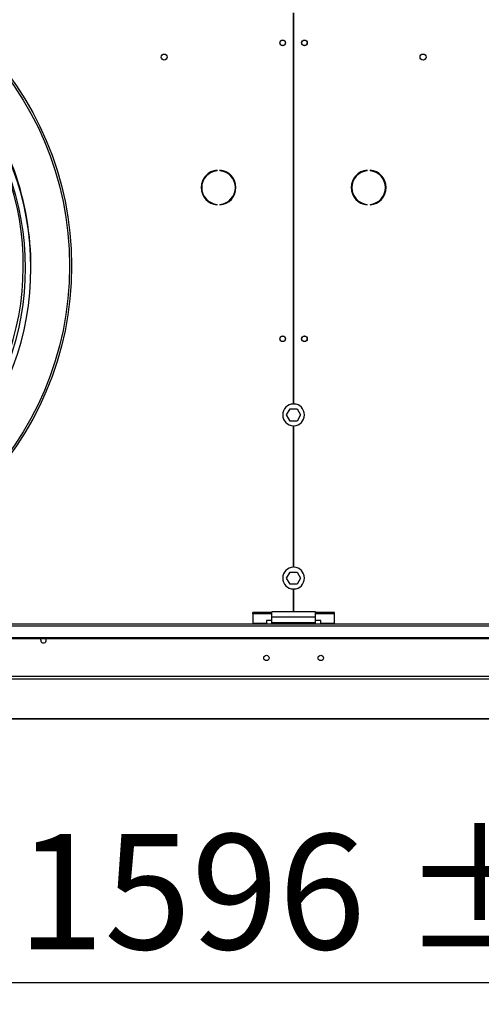
# Model space of a CAD drawing. Units: millimetres. Extents: x 5 to 414, y 3 to 291.
# Drawn here: x 148 to 169, y 220 to 266 of the extents above; entities that cross this region are included whole.
import ezdxf

# ---------------------------------------------------------------- set-up
doc = ezdxf.new("R2010")
doc.units = ezdxf.units.MM
doc.layers.add('GEOMETRY', color=7, linetype='Continuous')
doc.styles.add('SLDTEXTSTYLE0', font='TXT', dxfattribs={"width": 0.605})
doc.dimstyles.new('SLDDIMSTYLE1', dxfattribs={"dimtxt": 5.136637, "dimasz": 3.5, "dimexe": 0, "dimexo": 0.0625, "dimgap": 1.284159, "dimtad": 1, "dimdec": 0, "dimlfac": 20, "dimrnd": 1e-09, "dimzin": 12, "dimdsep": 46, "dimtxsty": 'SLDTEXTSTYLE0', "dimsah": 1, "dimcen": 0.09, "dimadec": 0, "dimazin": 3, "dimtol": 1, "dimtp": 5, "dimtm": 5, "dimtfac": 1, "dimtdec": 0, "dimtofl": 0, "dimtmove": 0, "dimatfit": 3, "dimfxl": 0, "dimfrac": 2, "dimtolj": 1, "dimarcsym": 0})

# ---------------------------------------------------------------- blocks, each defined once
blk = doc.blocks.new('_D_3')
at = {"layer": 'GEOMETRY'}
for p, q in [((120.198, 231.265), (120.198, 220.346)), ((199.998, 231.265), (199.998, 220.346)), ((120.198, 221.346), (199.998, 221.346))]:
    blk.add_line(p, q, dxfattribs=at)
for points in [[(120.198, 221.346), (125.335, 220.555), (125.335, 222.136)], [(199.998, 221.346), (194.861, 222.136), (194.861, 220.555)]]:
    blk.add_solid(points, dxfattribs=at)
at = {"layer": 'GEOMETRY', "char_height": 5.2917, "attachment_point": 1, "style": 'SLDTEXTSTYLE0'}
for s, insert in [('±5', (165.047, 228.167)), ('1596', (147.383, 228.167))]:
    blk.add_mtext(s, dxfattribs=dict(at, insert=insert))

msp = doc.modelspace()

# ---------------------------------------------------------------- linework, layer by layer
at = {"color": 7, "linetype": 'Continuous', "lineweight": 25}
for p, q in [((160.0855, 265.9102), (160.0855, 247.935)), ((160.1105, 247.935), (160.1105, 265.9102)), ((156.5813, 258.6574), (156.5813, 258.6824)), ((156.7146, 258.6824), (156.7146, 258.6574)), ((163.4813, 258.6574), (163.4813, 258.6824)), ((163.6146, 258.6824), (163.6146, 258.6574)), ((156.5813, 257.088), (156.5813, 257.113)), ((156.7146, 257.113), (156.7146, 257.088)), ((163.4813, 257.088), (163.4813, 257.113)), ((163.6146, 257.113), (163.6146, 257.088)), ((159.7746, 247.4352), (159.9363, 247.7152)), ((159.9363, 247.7152), (160.2596, 247.7152)), ((160.2596, 247.7152), (160.4213, 247.4352)), ((159.9363, 247.1552), (159.7746, 247.4352)), ((160.2596, 247.1552), (159.9363, 247.1552)), ((160.4213, 247.4352), (160.2596, 247.1552)), ((160.0855, 246.9353), (160.0855, 240.435)), ((160.1105, 240.435), (160.1105, 246.9353)), ((159.7746, 239.9352), (159.9363, 240.2152)), ((159.9363, 239.6552), (159.7746, 239.9352)), ((159.9363, 240.2152), (160.2596, 240.2152)), ((160.2596, 240.2152), (160.4213, 239.9352)), ((160.4213, 239.9352), (160.2596, 239.6552)), ((160.2596, 239.6552), (159.9363, 239.6552)), ((160.0855, 239.4353), (160.0855, 238.3852)), ((160.1105, 238.3852), (160.1105, 239.4353)), ((159.098, 238.3582), (158.223, 238.3582)), ((158.223, 238.2939), (158.223, 238.3582)), ((159.098, 238.2939), (158.223, 238.2939)), ((158.223, 238.2939), (158.223, 237.8495)), ((161.098, 238.3852), (159.098, 238.3852)), ((159.098, 238.1452), (159.098, 238.3852)), ((161.098, 238.1452), (159.098, 238.1452)), ((159.098, 237.8852), (159.098, 238.1452)), ((161.098, 238.1452), (161.098, 238.3852)), ((161.973, 238.3582), (161.098, 238.3582)), ((161.973, 238.2939), (161.098, 238.2939)), ((161.098, 237.8852), (161.098, 238.1452)), ((161.973, 238.2939), (161.973, 238.3582)), ((161.973, 237.8495), (161.973, 238.2939)), ((279.598, 237.8101), (40.598, 237.8101)), ((40.598, 237.7476), (279.598, 237.7476)), ((158.848, 237.8495), (158.223, 237.8495)), ((158.223, 237.8495), (158.223, 237.8101)), ((159.098, 237.9875), (158.848, 237.9875)), ((158.848, 237.9875), (158.848, 237.8495)), ((158.848, 237.8101), (158.848, 237.8495)), ((161.098, 237.8852), (159.098, 237.8852)), ((159.098, 237.8101), (159.098, 237.8852)), ((161.348, 237.9875), (161.098, 237.9875)), ((161.098, 237.8101), (161.098, 237.8852)), ((161.348, 237.8495), (161.348, 237.9875)), ((161.973, 237.8495), (161.348, 237.8495)), ((161.348, 237.8495), (161.348, 237.8101)), ((161.973, 237.8101), (161.973, 237.8495)), ((40.998, 237.199), (279.198, 237.199)), ((40.998, 237.1615), (279.198, 237.1615)), ((279.6444, 235.4076), (40.5515, 235.4076)), ((279.598, 235.2828), (40.598, 235.2828)), ((121.4448, 233.4667), (198.7511, 233.4667))]:
    msp.add_line(p, q, dxfattribs=at)
at = {"color": 8, "linetype": 'Continuous', "lineweight": 25}
msp.add_line((198.7514, 233.4668), (121.4445, 233.4668), dxfattribs=at)
at = {"color": 7, "linetype": 'Continuous', "lineweight": 25, "flags": 128}
msp.add_lwpolyline([(148.4705, 237.0852), (148.4802, 237.134), (148.4958, 237.1615)], dxfattribs=at)
at = {"color": 7, "linetype": 'Continuous', "lineweight": 25}
for centre, radius in [((135.098, 254.2852), 14.793), ((135.098, 254.2852), 14.7002), ((159.598, 264.5352), 0.13), ((159.598, 264.5352), 0.125), ((160.598, 264.5352), 0.13), ((160.598, 264.5352), 0.125), ((154.148, 263.8852), 0.1375), ((166.048, 263.8852), 0.1375), ((159.598, 250.9352), 0.13), ((159.598, 250.9352), 0.125), ((160.598, 250.9352), 0.13), ((160.598, 250.9352), 0.125), ((158.848, 236.2652), 0.125), ((161.348, 236.2652), 0.125)]:
    msp.add_circle(centre, radius, dxfattribs=at)
for centre, radius, start, end in [((135.098, 254.2852), 12.5752, 318.28201, 41.06081), ((135.098, 254.1852), 12.6734, 318.59107, 41.40893), ((135.098, 254.1852), 12.9234, 318.54275, 41.45725), ((135.098, 254.2852), 12.9215, 0.85251, 41.13708), ((156.648, 257.8852), 0.8, 94.78019, 265.21981), ((156.648, 257.8852), 0.7751, 94.9342, 265.0658), ((156.648, 257.8852), 0.8, 274.78019, 85.21981), ((156.648, 257.8852), 0.7751, 274.9342, 85.0658), ((163.548, 257.8852), 0.8, 94.78019, 265.21981), ((163.548, 257.8852), 0.7751, 94.9342, 265.0658), ((163.548, 257.8852), 0.8, 274.78019, 85.21981), ((163.548, 257.8852), 0.7751, 274.9342, 85.0658), ((160.098, 247.4352), 0.5, 91.43254, 268.56746), ((160.098, 247.4352), 0.5, 271.43254, 88.56746), ((160.098, 239.9352), 0.5, 91.43254, 268.56746), ((160.098, 239.9352), 0.5, 271.43254, 88.56746), ((148.598, 237.0852), 0.1275, 180, 36.77357)]:
    msp.add_arc(centre, radius, start, end, dxfattribs=at)

# ---------------------------------------------------------------- dimensions: what is measured, and where the dimension line sits
at = {"layer": 'GEOMETRY'}
dim = msp.add_linear_dim(base=(199.998, 221.3455), p1=(120.198, 232.2647), p2=(199.998, 232.2647), dimstyle='SLDDIMSTYLE1', dxfattribs=at)
dim.commit()
dim.dimension.update_dxf_attribs({"geometry": '_D_3', "text_midpoint": (160.098, 221.3455), "dimtype": 160})

doc.saveas('drawing.dxf')
